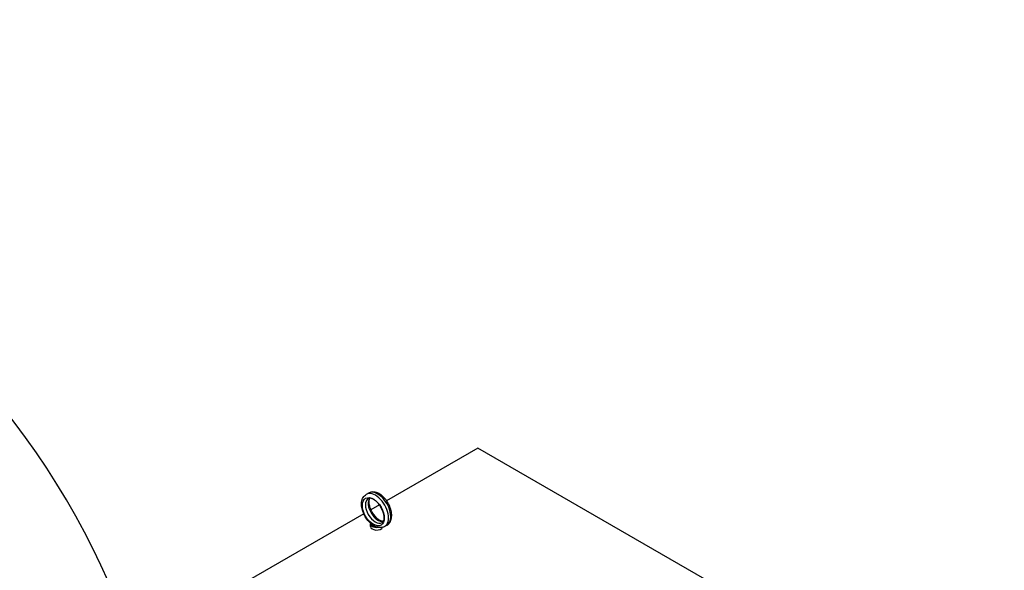
# Model space of a CAD drawing. Units: inches. Extents: x -134 to 86, y 15 to 148.
# Drawn here: x 44 to 84, y 125 to 148 of the extents above; entities that cross this region are included whole.
import ezdxf

# ---------------------------------------------------------------- set-up
doc = ezdxf.new("R2010")
doc.units = ezdxf.units.IN
doc.header["$MEASUREMENT"] = 0

msp = doc.modelspace()

# ---------------------------------------------------------------- linework, layer by layer
for p, q in [((62.495, 130.43), (58.796, 128.299)), ((83.861, 118.126), (62.495, 130.43)), ((58.064, 128.607), (57.972, 128.554)), ((58.506, 128.132), (58.161, 127.934)), ((57.871, 127.767), (52.787, 124.839)), ((58.144, 127.254), (58.144, 127.36)), ((58.813, 127.307), (58.721, 127.254))]:
    msp.add_line(p, q)
for centre, major_axis, ratio, start_param, end_param in [((15.643, 112.67), (-34.47, -0.102), 0.937648, 2.501306, 6.91289), ((58.347, 127.904), (0.374, -0.65), 0.578093, 0, 3.141593), ((58.438, 127.957), (-0.374, 0.65), 0.578093, 3.141593, 6.283185), ((58.335, 127.897), (0.281, -0.487), 0.578093, 3.141593, 6.283185), ((58.45, 127.964), (-0.281, 0.487), 0.578093, 0.235138, 2.906455), ((58.394, 127.36), (-0.25, 0), 0.575862, 6.114765, 8.06778), ((58.394, 127.254), (-0.25, 0), 0.575862, 0, 2.905359), ((58.394, 127.36), (-0.19, 0), 0.575862, 0.242922, 1.327874)]:
    msp.add_ellipse(centre, major_axis=major_axis, ratio=ratio, start_param=start_param, end_param=end_param)
msp.add_ellipse((58.258, 127.853), major_axis=(-0.312, 0.542), ratio=0.578093)
for points, knots in [([(58.813, 127.307), (58.854, 127.331), (58.89, 127.363), (58.949, 127.443), (58.971, 127.491), (59.002, 127.603), (59.008, 127.669), (59.001, 127.809), (58.987, 127.884), (58.942, 128.034), (58.911, 128.108), (58.833, 128.248), (58.788, 128.315), (58.686, 128.434), (58.63, 128.487), (58.511, 128.574), (58.448, 128.608), (58.321, 128.649), (58.256, 128.658), (58.148, 128.644), (58.104, 128.63), (58.064, 128.607)], [5.495853, 5.495853, 5.495853, 5.495853, 5.742643, 5.742643, 6.014073, 6.014073, 6.337592, 6.337592, 6.685842, 6.685842, 7.031839, 7.031839, 7.375108, 7.375108, 7.720224, 7.720224, 8.068941, 8.068941, 8.399693, 8.399693, 8.637446, 8.637446, 8.637446, 8.637446]), ([(58.203, 127.338), (58.144, 127.383), (58.088, 127.438), (57.987, 127.56), (57.942, 127.627), (57.867, 127.768), (57.837, 127.842), (57.795, 127.991), (57.782, 128.066), (57.778, 128.21), (57.786, 128.28), (57.827, 128.402), (57.858, 128.456), (57.922, 128.52), (57.946, 128.539), (57.972, 128.554)], [1.724912, 1.724912, 1.724912, 1.724912, 2.073596, 2.073596, 2.418447, 2.418447, 2.761766, 2.761766, 3.108058, 3.108058, 3.455968, 3.455968, 3.77188, 3.77188, 3.928925, 3.928925, 3.928925, 3.928925]), ([(58.615, 127.41), (58.631, 127.419), (58.645, 127.432), (58.673, 127.477), (58.686, 127.511), (58.697, 127.592), (58.697, 127.636), (58.687, 127.731), (58.675, 127.783), (58.641, 127.89), (58.618, 127.945), (58.562, 128.051), (58.529, 128.103), (58.457, 128.197), (58.417, 128.239), (58.339, 128.309), (58.299, 128.337), (58.225, 128.377), (58.19, 128.389), (58.13, 128.402), (58.105, 128.401), (58.073, 128.394), (58.063, 128.39), (58.054, 128.385)], [5.495853, 5.495853, 5.495853, 5.495853, 5.796761, 5.796761, 6.137678, 6.137678, 6.421087, 6.421087, 6.707799, 6.707799, 7.000969, 7.000969, 7.297259, 7.297259, 7.592315, 7.592315, 7.881973, 7.881973, 8.165283, 8.165283, 8.459666, 8.459666, 8.637446, 8.637446, 8.637446, 8.637446]), ([(58.663, 127.461), (58.636, 127.461), (58.603, 127.468), (58.532, 127.497), (58.494, 127.519), (58.417, 127.576), (58.378, 127.612), (58.303, 127.695), (58.267, 127.742), (58.203, 127.844), (58.175, 127.899), (58.13, 128.009), (58.113, 128.064), (58.092, 128.167), (58.088, 128.215), (58.091, 128.3), (58.097, 128.336), (58.111, 128.378), (58.116, 128.39), (58.122, 128.4)], [1.124669, 1.124669, 1.124669, 1.124669, 1.429157, 1.429157, 1.712565, 1.712565, 1.999277, 1.999277, 2.292447, 2.292447, 2.588737, 2.588737, 2.883794, 2.883794, 3.173452, 3.173452, 3.456761, 3.456761, 3.591587, 3.591587, 3.591587, 3.591587]), ([(58.203, 127.338), (58.204, 127.338), (58.205, 127.337), (58.207, 127.335), (58.209, 127.334), (58.21, 127.333)], [-0.26032402, -0.26032402, -0.26032402, -0.26032402, -0.25001615, -0.25001615, -0.2355735, -0.2355735, -0.2355735, -0.2355735]), ([(58.21, 127.333), (58.213, 127.331), (58.218, 127.33), (58.23, 127.329), (58.236, 127.329), (58.245, 127.328), (58.249, 127.327), (58.254, 127.325), (58.256, 127.325), (58.26, 127.323), (58.262, 127.322), (58.266, 127.319), (58.268, 127.317), (58.279, 127.308), (58.29, 127.297), (58.315, 127.275), (58.331, 127.264), (58.349, 127.254)], [-1.0740077, -1.0740077, -1.0740077, -1.0740077, -0.9542587, -0.9542587, -0.8450245, -0.8450245, -0.7703808, -0.7703808, -0.7331287, -0.7331287, -0.7016511, -0.7016511, -0.6557063, -0.6557063, -0.4969687, -0.4969687, -0.3349644, -0.3349644, -0.3349644, -0.3349644]), ([(58.349, 127.254), (58.35, 127.253), (58.352, 127.252), (58.382, 127.239), (58.411, 127.228), (58.442, 127.22), (58.442, 127.22), (58.442, 127.22)], [0.2355735, 0.2355735, 0.2355735, 0.2355735, 0.2500161, 0.2500161, 0.5000323, 0.5000323, 0.5014502, 0.5014502, 0.5014502, 0.5014502]), ([(58.721, 127.254), (58.704, 127.244), (58.687, 127.236), (58.651, 127.223), (58.632, 127.218), (58.595, 127.211), (58.576, 127.209), (58.538, 127.208), (58.518, 127.208), (58.48, 127.212), (58.461, 127.216), (58.442, 127.22)], [0.7873319, 0.7873319, 0.7873319, 0.7873319, 0.8869, 0.8869, 0.9864682, 0.9864682, 1.0860363, 1.0860363, 1.1856045, 1.1856045, 1.2851726, 1.2851726, 1.2851726, 1.2851726])]:
    msp.add_open_spline(points, degree=3, knots=knots)

doc.saveas('drawing.dxf')
